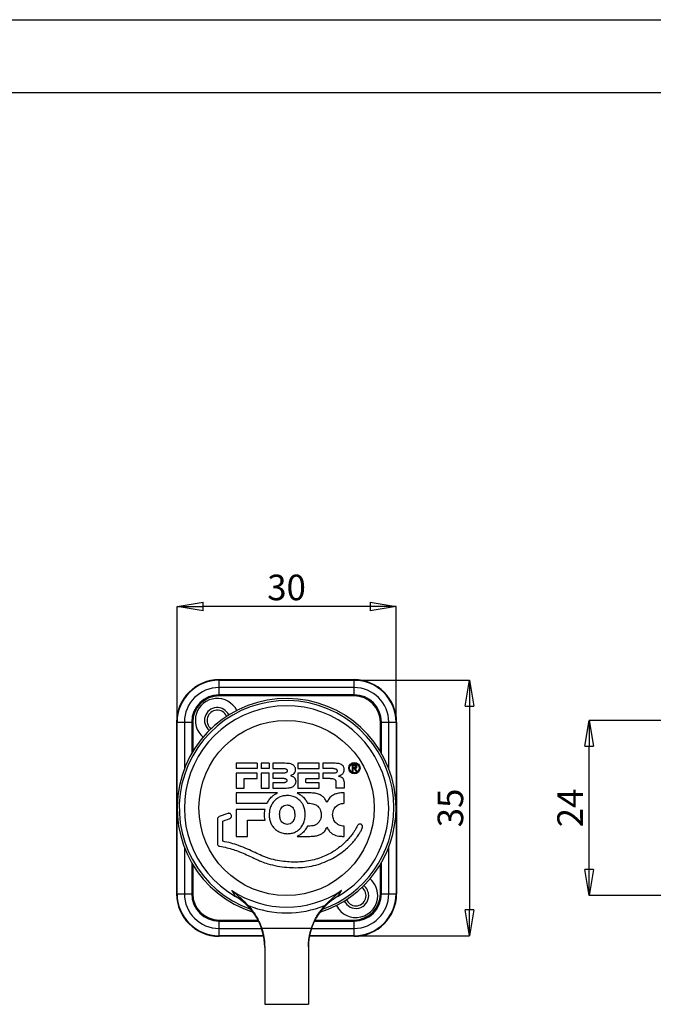
# Model space of a CAD drawing. Units: millimetres. Extents: x 0 to 420, y 0 to 297.
# Drawn here: x 191 to 278, y 162 to 297 of the extents above; entities that cross this region are included whole.
import ezdxf

# ---------------------------------------------------------------- set-up
doc = ezdxf.new("R2010")
doc.units = ezdxf.units.MM
doc.header["$PDSIZE"] = -1
doc.linetypes.add('SLD-Durchgehend', pattern=[0])
doc.layers.add('BEMASS', color=5, linetype='SLD-Durchgehend', lineweight=25)
doc.layers.add('SLD-0', color=7, linetype='Continuous')
doc.layers.add('SLD-0_0', color=7, linetype='Continuous')
doc.styles.add('SLDTEXTSTYLE0', font='TXT', dxfattribs={"width": 0.75})
doc.dimstyles.new('SLDDIMSTYLE3', dxfattribs={"dimtxt": 3.5, "dimasz": 3.556, "dimexe": 0, "dimexo": 0.0625, "dimgap": 0.875, "dimtad": 1, "dimrnd": 1e-09, "dimzin": 12, "dimdsep": 46, "dimtxsty": 'SLDTEXTSTYLE0', "dimblk1": 'CLOSED', "dimblk2": 'CLOSED', "dimsah": 1, "dimcen": 0.09, "dimadec": 0, "dimazin": 3, "dimtfac": 1, "dimtofl": 0, "dimtmove": 0, "dimatfit": 3, "dimldrblk": 'CLOSED', "dimfxl": 0, "dimfrac": 2, "dimtolj": 1, "dimtzin": 12, "dimarcsym": 0})

# ---------------------------------------------------------------- blocks, each defined once
blk = doc.blocks.new('_Closed')
at = {"color": 0, "linetype": 'ByBlock', "lineweight": -2}
for p, q in [((-1, 0.166667), (0, 0)), ((-1, 0.166667), (-1, -0.166667)), ((0, 0), (-1, -0.166667)), ((0, 0), (-1, 0))]:
    blk.add_line(p, q, dxfattribs=at)
blk = doc.blocks.new('_D_12')
at = {"layer": 'BEMASS', "color": 0, "lineweight": -2}
for p, q in [((212.27, 200.85), (212.27, 216.61)), ((238.72, 216.61), (215.83, 216.61)), ((242.27, 200.85), (242.27, 216.61))]:
    blk.add_line(p, q, dxfattribs=at)
at = {"layer": 'Defpoints', "color": 0}
for p in [(212.27, 216.61), (212.27, 200.79), (242.27, 200.79)]:
    blk.add_point(p, dxfattribs=at)
at = {"layer": 'BEMASS', "color": 0, "lineweight": -2, "xscale": 3.556, "yscale": 3.556, "zscale": 3.556, "rotation": 180}
blk.add_blockref('_Closed', (212.27, 216.61), dxfattribs=at)
at = {"layer": 'BEMASS', "color": 0, "lineweight": -2, "xscale": 3.556, "yscale": 3.556, "zscale": 3.556}
blk.add_blockref('_Closed', (242.27, 216.61), dxfattribs=at)
at = {"layer": 'BEMASS', "color": 0, "insert": (227.27, 220.99), "char_height": 3.5, "attachment_point": 2, "style": 'SLDTEXTSTYLE0'}
blk.add_mtext('\\A1;30', dxfattribs=at)
blk = doc.blocks.new('_D_13')
at = {"layer": 'BEMASS', "color": 0, "lineweight": -2}
for p, q in [((236.58, 206.54), (252.34, 206.54)), ((252.34, 202.98), (252.34, 175.09)), ((236.58, 171.54), (252.34, 171.54))]:
    blk.add_line(p, q, dxfattribs=at)
at = {"layer": 'Defpoints', "color": 0}
for p in [(236.52, 206.54), (236.52, 171.54), (252.34, 171.54)]:
    blk.add_point(p, dxfattribs=at)
at = {"layer": 'BEMASS', "color": 0, "lineweight": -2, "xscale": 3.556, "yscale": 3.556, "zscale": 3.556}
for p, rotation in [((252.34, 206.54), 90.00000000000018), ((252.34, 171.54), 270.0000000000002)]:
    blk.add_blockref('_Closed', p, dxfattribs=dict(at, rotation=rotation))
at = {"layer": 'BEMASS', "color": 0, "insert": (247.97, 189.04), "char_height": 3.5, "attachment_point": 2, "rotation": 90, "style": 'SLDTEXTSTYLE0'}
blk.add_mtext('\\A1;35', dxfattribs=at)
blk = doc.blocks.new('_D_17')
at = {"layer": 'BEMASS', "color": 0, "lineweight": -2}
for p, q in [((284.25, 201.04), (268.74, 201.04)), ((268.74, 180.59), (268.74, 197.48)), ((303.25, 177.04), (268.74, 177.04))]:
    blk.add_line(p, q, dxfattribs=at)
at = {"layer": 'Defpoints', "color": 0}
for p in [(268.74, 201.04), (284.32, 201.04), (303.32, 177.04)]:
    blk.add_point(p, dxfattribs=at)
at = {"layer": 'BEMASS', "color": 0, "lineweight": -2, "xscale": 3.556, "yscale": 3.556, "zscale": 3.556}
for p, rotation in [((268.74, 201.04), 90.00000000000014), ((268.74, 177.04), 270.0000000000001)]:
    blk.add_blockref('_Closed', p, dxfattribs=dict(at, rotation=rotation))
at = {"layer": 'BEMASS', "color": 0, "insert": (264.37, 189.04), "char_height": 3.5, "attachment_point": 2, "rotation": 90, "style": 'SLDTEXTSTYLE0'}
blk.add_mtext('\\A1;24', dxfattribs=at)

msp = doc.modelspace()

# ---------------------------------------------------------------- linework, layer by layer
at = {"layer": 'SLD-0'}
for p, q in [((218.021, 206.538), (218.021, 206.611)), ((218.021, 206.611), (236.521, 206.611)), ((218.021, 205.538), (218.021, 206.538)), ((218.021, 206.538), (236.521, 206.538)), ((236.521, 206.538), (236.521, 206.611)), ((236.521, 205.538), (236.521, 206.538)), ((236.521, 205.538), (218.021, 205.538)), ((218.021, 204.538), (218.021, 205.538)), ((236.521, 204.538), (236.521, 205.538)), ((218.021, 204.388), (218.021, 204.538)), ((236.521, 204.538), (218.021, 204.538)), ((236.521, 204.388), (218.021, 204.388)), ((236.521, 204.538), (236.521, 204.388)), ((212.271, 200.788), (212.199, 200.788)), ((212.199, 200.788), (212.199, 177.288)), ((212.271, 200.788), (213.271, 200.788)), ((212.271, 177.288), (212.271, 200.788)), ((213.271, 200.788), (214.271, 200.788)), ((213.271, 200.788), (213.271, 194.423)), ((214.421, 200.788), (214.271, 200.788)), ((214.271, 200.788), (214.271, 196.522)), ((214.421, 200.788), (214.421, 196.776)), ((240.121, 196.776), (240.121, 200.788)), ((240.271, 200.788), (240.121, 200.788)), ((240.271, 196.522), (240.271, 200.788)), ((240.271, 200.788), (241.271, 200.788)), ((241.271, 200.788), (242.271, 200.788)), ((241.271, 194.423), (241.271, 200.788)), ((242.271, 200.788), (242.271, 177.288)), ((242.271, 200.788), (242.344, 200.788)), ((242.344, 200.788), (242.344, 177.288)), ((220.347, 195.154), (220.347, 194.436)), ((223.264, 195.154), (220.347, 195.154)), ((223.264, 194.436), (220.347, 194.436)), ((223.264, 195.154), (223.264, 194.436)), ((223.795, 195.154), (223.795, 194.436)), ((224.907, 195.154), (223.795, 195.154)), ((224.907, 194.436), (223.795, 194.436)), ((224.907, 195.154), (224.907, 194.436)), ((225.406, 195.154), (225.406, 194.436)), ((226.83, 195.154), (225.406, 195.154)), ((225.406, 194.436), (226.884, 194.436)), ((231.729, 195.154), (228.819, 195.154)), ((228.819, 195.154), (228.819, 194.436)), ((228.819, 194.436), (231.729, 194.436)), ((231.729, 194.436), (231.729, 195.154)), ((232.256, 195.154), (232.256, 194.436)), ((233.742, 195.154), (232.256, 195.154)), ((233.702, 194.436), (232.256, 194.436)), ((236.265, 194.948), (236.265, 194.054)), ((236.603, 194.948), (236.265, 194.948)), ((236.4, 194.833), (236.583, 194.833)), ((236.4, 194.556), (236.4, 194.833)), ((236.56, 194.556), (236.4, 194.556)), ((236.554, 194.441), (236.4, 194.441)), ((236.4, 194.054), (236.4, 194.441)), ((236.554, 194.441), (236.788, 194.054)), ((236.939, 194.054), (236.687, 194.447)), ((223.264, 193.8), (220.347, 193.8)), ((220.347, 193.8), (220.347, 191.766)), ((221.458, 191.766), (221.458, 193.02)), ((221.521, 193.083), (223.264, 193.083)), ((223.264, 193.083), (223.264, 193.8)), ((224.907, 193.8), (223.795, 193.8)), ((223.795, 193.8), (223.795, 191.766)), ((224.907, 191.766), (224.907, 193.8)), ((225.406, 193.816), (225.406, 193.099)), ((226.81, 193.816), (225.406, 193.816)), ((225.406, 193.099), (226.81, 193.099)), ((228.819, 193.8), (228.819, 191.766)), ((231.729, 193.8), (228.819, 193.8)), ((229.93, 192.546), (229.93, 193.02)), ((229.993, 193.083), (231.729, 193.083)), ((231.729, 193.083), (231.729, 193.8)), ((232.256, 193.8), (232.256, 193.083)), ((233.654, 193.8), (232.256, 193.8)), ((233.241, 193.083), (232.256, 193.083)), ((234.41, 193.399), (234.41, 193.4)), ((236.265, 194.054), (236.4, 194.054)), ((236.788, 194.054), (236.939, 194.054)), ((220.347, 191.766), (221.458, 191.766)), ((223.795, 191.766), (224.907, 191.766)), ((225.406, 192.484), (225.406, 191.766)), ((226.81, 192.484), (225.406, 192.484)), ((225.406, 191.766), (226.992, 191.766)), ((228.819, 191.766), (231.729, 191.766)), ((231.729, 192.484), (229.993, 192.484)), ((231.729, 191.766), (231.729, 192.484)), ((234.042, 192.53), (234.042, 191.766)), ((235.153, 191.766), (234.042, 191.766)), ((235.153, 192.631), (235.153, 191.766)), ((220.35, 191.102), (220.35, 189.675)), ((226.02, 191.1), (220.35, 191.102)), ((230.463, 191.099), (228.711, 191.099)), ((230.463, 191.102), (230.463, 191.099)), ((235.165, 189.675), (235.165, 191.102)), ((220.35, 189.675), (224.596, 189.675)), ((220.35, 188.81), (220.35, 185.152)), ((224.316, 188.81), (220.35, 188.81)), ((230.139, 189.675), (230.463, 189.675)), ((217.789, 187.498), (217.789, 184.162)), ((219.223, 188.286), (218.034, 187.851)), ((218.541, 184.476), (218.541, 187.235)), ((221.911, 185.152), (221.911, 187.382)), ((221.911, 187.382), (224.318, 187.382)), ((230.125, 186.558), (230.125, 186.557)), ((230.474, 186.558), (230.125, 186.558)), ((235.165, 185.152), (235.165, 186.553)), ((236.982, 186.62), (236.891, 186.438)), ((220.35, 185.152), (221.911, 185.152)), ((228.75, 185.16), (228.735, 185.145)), ((228.735, 185.145), (230.474, 185.152)), ((213.271, 183.653), (213.271, 177.288)), ((241.271, 177.288), (241.271, 183.653)), ((214.271, 181.555), (214.271, 177.288)), ((214.421, 181.3), (214.421, 177.288)), ((240.121, 177.288), (240.121, 181.3)), ((240.271, 177.288), (240.271, 181.555)), ((212.271, 177.288), (212.199, 177.288)), ((212.271, 177.288), (213.271, 177.288)), ((213.271, 177.288), (214.271, 177.288)), ((214.421, 177.288), (214.271, 177.288)), ((240.271, 177.288), (240.121, 177.288)), ((240.271, 177.288), (241.271, 177.288)), ((241.271, 177.288), (242.271, 177.288)), ((242.271, 177.288), (242.344, 177.288)), ((218.021, 173.688), (223.363, 173.688)), ((218.021, 173.688), (218.021, 173.538)), ((218.021, 172.538), (218.021, 173.538)), ((218.021, 173.538), (223.439, 173.538)), ((231.104, 173.538), (236.521, 173.538)), ((231.18, 173.688), (236.521, 173.688)), ((236.521, 173.538), (236.521, 173.688)), ((236.521, 172.538), (236.521, 173.538)), ((218.021, 171.538), (218.021, 172.538)), ((218.021, 172.538), (223.853, 172.538)), ((224.119, 171.538), (218.021, 171.538)), ((218.021, 171.538), (218.021, 171.466)), ((224.133, 171.466), (218.021, 171.466)), ((223.853, 172.598), (230.69, 172.598)), ((236.521, 171.466), (230.41, 171.466)), ((236.521, 171.538), (230.424, 171.538)), ((230.69, 172.538), (236.521, 172.538)), ((236.521, 171.538), (236.521, 172.538)), ((236.521, 171.538), (236.521, 171.466)), ((224.271, 170.001), (224.271, 162.148)), ((230.271, 170.001), (230.271, 162.148)), ((224.271, 162.148), (230.271, 162.148))]:
    msp.add_line(p, q, dxfattribs=at)
at = {"layer": 'SLD-0', "flags": 128}
msp.add_lwpolyline([(218.541, 187.235), (218.849, 187.348), (219.184, 187.471), (219.388, 187.545), (219.478, 187.578)], dxfattribs=at)
at = {"layer": 'SLD-0'}
for centre, radius in [((227.271, 189.038), 12), ((236.56, 194.497), 0.779), ((236.56, 194.497), 0.65)]:
    msp.add_circle(centre, radius, dxfattribs=at)
for centre, radius, start, end in [((218.021, 200.788), 5.823, 90, 180), ((218.021, 200.788), 5.75, 90, 180), ((236.521, 200.788), 5.823, 0, 90), ((236.521, 200.788), 5.75, 0, 90), ((218.021, 200.788), 4.75, 90, 180), ((236.521, 200.788), 4.75, 0, 90), ((227.271, 189.038), 15, 0, 252.23877), ((227.271, 189.038), 14.707, 0, 250.4892), ((218.021, 200.788), 3.75, 90, 180), ((218.021, 200.788), 3.6, 90, 180), ((217.771, 201.038), 3, 26.90456, 229.83041), ((236.521, 200.788), 3.75, 360, 90), ((236.521, 200.788), 3.6, 0, 90), ((227.271, 189.038), 14, 0, 239.9828), ((217.771, 201.038), 1.75, 25.07943, 231.65554), ((217.771, 201.038), 1.4, 23.20353, 233.53144), ((227.271, 189.038), 15, 287.76121, 0), ((227.271, 189.038), 14.707, 289.51078, 0), ((227.271, 189.038), 14, 300.00135, 0), ((236.771, 177.038), 1.4, 270, 53.53144), ((236.771, 177.038), 1.75, 0, 51.65554), ((236.771, 177.038), 3, 0, 49.83041), ((218.021, 177.288), 5.823, 180, 270), ((218.021, 177.288), 5.75, 180, 270), ((218.021, 177.288), 4.75, 180, 270), ((218.021, 177.288), 3.75, 180, 270), ((218.021, 177.288), 3.6, 180, 270), ((227.271, 189.038), 13.574, 236.39007, 303.60993), ((216.271, 169.986), 8, 0.00157, 60.03124), ((238.271, 169.986), 8, 119.99775, 179.84844), ((236.771, 177.038), 3, 206.90456, 0), ((236.771, 177.038), 1.75, 205.07943, 0), ((236.521, 177.288), 3.6, 270, 0), ((236.521, 177.288), 4.75, 270, 0), ((236.521, 177.288), 5.75, 270, 0), ((236.521, 177.288), 3.75, 270, 0), ((236.521, 177.288), 5.823, 270, 0), ((227.271, 189.038), 14.362, 248.52835, 291.47165), ((236.771, 177.038), 1.4, 203.20353, 270)]:
    msp.add_arc(centre, radius, start, end, dxfattribs=at)
for points, knots in [([(228.059, 194.987), (227.985, 195.02), (227.824, 195.094), (227.546, 195.135), (227.21, 195.153), (226.969, 195.153), (226.83, 195.154)], [0, 0, 0, 0, 0.1943697, 0.4222053, 0.6664927, 1, 1, 1, 1]), ([(226.884, 194.436), (226.937, 194.435), (227.033, 194.432), (227.163, 194.401), (227.268, 194.346), (227.343, 194.252), (227.35, 194.172), (227.353, 194.131)], [0, 0, 0, 0, 0.2516547, 0.4579035, 0.62869, 0.8078218, 1, 1, 1, 1]), ([(227.921, 193.525), (228.023, 193.574), (228.207, 193.661), (228.405, 193.854), (228.5, 194.067), (228.508, 194.206), (228.512, 194.279)], [0, 0, 0, 0, 0.3298328, 0.5941068, 0.788383, 1, 1, 1, 1]), ([(228.512, 194.279), (228.504, 194.362), (228.489, 194.526), (228.378, 194.731), (228.232, 194.888), (228.117, 194.954), (228.059, 194.987)], [0, 0, 0, 0, 0.2794164, 0.5542971, 0.773516, 1, 1, 1, 1]), ([(233.702, 194.436), (233.745, 194.436), (233.844, 194.435), (233.971, 194.411), (234.075, 194.363), (234.142, 194.306), (234.19, 194.222), (234.195, 194.157), (234.197, 194.121)], [0, 0, 0, 0, 0.1947663, 0.4481909, 0.5777358, 0.7062188, 0.8413405, 1, 1, 1, 1]), ([(234.905, 194.922), (234.833, 194.969), (234.685, 195.068), (234.416, 195.13), (234.1, 195.152), (233.873, 195.153), (233.742, 195.154)], [0, 0, 0, 0, 0.212893, 0.4379969, 0.674283, 1, 1, 1, 1]), ([(235.159, 194.288), (235.157, 194.356), (235.152, 194.489), (235.104, 194.668), (235.023, 194.819), (234.944, 194.887), (234.905, 194.922)], [0, 0, 0, 0, 0.2853507, 0.5638523, 0.7788312, 1, 1, 1, 1]), ([(234.91, 193.671), (234.954, 193.713), (235.045, 193.802), (235.133, 194.019), (235.149, 194.187), (235.159, 194.288)], [0, 0, 0, 0, 0.2633979, 0.552778, 1, 1, 1, 1]), ([(236.776, 194.702), (236.775, 194.686), (236.774, 194.658), (236.761, 194.621), (236.739, 194.594), (236.7, 194.569), (236.639, 194.557), (236.588, 194.556), (236.56, 194.556)], [0, 0, 0, 0, 0.1525436, 0.2765311, 0.385533, 0.492409, 0.7278119, 1, 1, 1, 1]), ([(236.583, 194.833), (236.606, 194.832), (236.651, 194.831), (236.705, 194.816), (236.74, 194.793), (236.761, 194.769), (236.774, 194.738), (236.775, 194.714), (236.776, 194.702)], [0, 0, 0, 0, 0.2640519, 0.5086344, 0.6225096, 0.7358134, 0.8577379, 1, 1, 1, 1]), ([(236.916, 194.694), (236.915, 194.723), (236.912, 194.779), (236.878, 194.854), (236.814, 194.91), (236.719, 194.943), (236.644, 194.946), (236.603, 194.948)], [0, 0, 0, 0, 0.19316964, 0.35789463, 0.51759729, 0.73191658, 1, 1, 1, 1]), ([(236.687, 194.447), (236.721, 194.454), (236.787, 194.466), (236.866, 194.523), (236.91, 194.604), (236.914, 194.662), (236.916, 194.694)], [0, 0, 0, 0, 0.2792032, 0.5365606, 0.7482551, 1, 1, 1, 1]), ([(221.458, 193.02), (221.459, 193.03), (221.462, 193.048), (221.479, 193.068), (221.499, 193.081), (221.514, 193.082), (221.521, 193.083)], [0, 0, 0, 0, 0.2825957, 0.5565293, 0.7740843, 1, 1, 1, 1]), ([(227.353, 194.131), (227.351, 194.099), (227.347, 194.039), (227.305, 193.961), (227.244, 193.904), (227.141, 193.851), (226.993, 193.82), (226.871, 193.817), (226.81, 193.816)], [0, 0, 0, 0, 0.13526738, 0.25282199, 0.36658924, 0.48500473, 0.74057925, 1, 1, 1, 1]), ([(226.81, 193.099), (226.853, 193.098), (226.952, 193.097), (227.079, 193.075), (227.183, 193.029), (227.25, 192.975), (227.298, 192.896), (227.303, 192.833), (227.306, 192.799)], [0, 0, 0, 0, 0.19809, 0.4553787, 0.5859615, 0.7139455, 0.8463162, 1, 1, 1, 1]), ([(227.883, 193.468), (227.884, 193.475), (227.885, 193.488), (227.894, 193.505), (227.907, 193.518), (227.916, 193.523), (227.921, 193.525)], [0, 0, 0, 0, 0.2807367, 0.5570378, 0.7758584, 1, 1, 1, 1]), ([(227.883, 193.464), (227.883, 193.465), (227.883, 193.466), (227.883, 193.467), (227.883, 193.468)], [0, 0, 0, 0, 0.5655552, 1, 1, 1, 1]), ([(227.928, 193.408), (227.921, 193.411), (227.908, 193.416), (227.894, 193.431), (227.885, 193.448), (227.884, 193.459), (227.883, 193.464)], [0, 0, 0, 0, 0.2830232, 0.5594819, 0.7774294, 1, 1, 1, 1]), ([(228.566, 192.678), (228.557, 192.772), (228.54, 192.955), (228.382, 193.174), (228.171, 193.323), (228.013, 193.378), (227.928, 193.408)], [0, 0, 0, 0, 0.2657618, 0.5209711, 0.7426275, 1, 1, 1, 1]), ([(229.93, 193.02), (229.931, 193.03), (229.934, 193.048), (229.951, 193.068), (229.971, 193.081), (229.986, 193.082), (229.993, 193.083)], [0, 0, 0, 0, 0.2824856, 0.5564693, 0.774105, 1, 1, 1, 1]), ([(233.241, 193.083), (233.354, 193.081), (233.555, 193.078), (233.794, 193.015), (233.927, 192.912), (233.996, 192.81), (234.036, 192.679), (234.04, 192.583), (234.042, 192.53)], [0, 0, 0, 0, 0.3020368, 0.5370982, 0.6397671, 0.7437266, 0.8603753, 1, 1, 1, 1]), ([(234.197, 194.121), (234.195, 194.089), (234.191, 194.029), (234.152, 193.949), (234.094, 193.891), (233.992, 193.836), (233.842, 193.804), (233.718, 193.801), (233.654, 193.8)], [0, 0, 0, 0, 0.1350403, 0.2514892, 0.3628173, 0.4782121, 0.7309949, 1, 1, 1, 1]), ([(234.41, 193.4), (234.411, 193.408), (234.413, 193.424), (234.426, 193.442), (234.443, 193.455), (234.455, 193.459), (234.462, 193.461)], [0, 0, 0, 0, 0.2797728, 0.5522344, 0.771881, 1, 1, 1, 1]), ([(234.462, 193.338), (234.454, 193.34), (234.438, 193.345), (234.422, 193.361), (234.412, 193.38), (234.41, 193.393), (234.41, 193.399)], [0, 0, 0, 0, 0.2837063, 0.5592219, 0.7766319, 1, 1, 1, 1]), ([(234.462, 193.461), (234.519, 193.476), (234.616, 193.502), (234.77, 193.568), (234.857, 193.632), (234.91, 193.671)], [0, 0, 0, 0, 0.3542159, 0.6050691, 1, 1, 1, 1]), ([(234.956, 193.144), (234.887, 193.192), (234.739, 193.297), (234.559, 193.324), (234.462, 193.338)], [0, 0, 0, 0, 0.4633732, 1, 1, 1, 1]), ([(234.958, 193.142), (234.957, 193.142), (234.957, 193.143), (234.956, 193.143), (234.956, 193.144)], [0, 0, 0, 0, 0.5622552, 1, 1, 1, 1]), ([(235.153, 192.631), (235.151, 192.69), (235.146, 192.801), (235.094, 192.986), (235.009, 193.084), (234.958, 193.142)], [0, 0, 0, 0, 0.316364, 0.5951419, 1, 1, 1, 1]), ([(227.306, 192.799), (227.304, 192.771), (227.3, 192.714), (227.26, 192.629), (227.187, 192.562), (227.086, 192.516), (226.959, 192.488), (226.863, 192.485), (226.81, 192.484)], [0, 0, 0, 0, 0.1253771, 0.2595396, 0.4145346, 0.5659248, 0.7569986, 1, 1, 1, 1]), ([(226.992, 191.766), (227.146, 191.768), (227.411, 191.77), (227.747, 191.808), (227.989, 191.88), (228.109, 191.949), (228.168, 191.982)], [0, 0, 0, 0, 0.3801713, 0.6565756, 0.8325889, 1, 1, 1, 1]), ([(228.168, 191.982), (228.232, 192.032), (228.358, 192.13), (228.519, 192.363), (228.548, 192.56), (228.566, 192.678)], [0, 0, 0, 0, 0.2914778, 0.5737244, 1, 1, 1, 1]), ([(229.993, 192.484), (229.984, 192.485), (229.965, 192.487), (229.945, 192.504), (229.932, 192.524), (229.931, 192.539), (229.93, 192.546)], [0, 0, 0, 0, 0.2847604, 0.5592986, 0.7759702, 1, 1, 1, 1]), ([(224.596, 189.675), (224.689, 189.846), (224.874, 190.185), (225.238, 190.582), (225.622, 190.891), (225.887, 191.03), (226.02, 191.1)], [0, 0, 0, 0, 0.2842904, 0.5627417, 0.7805723, 1, 1, 1, 1]), ([(227.38, 190.742), (227.184, 190.73), (226.803, 190.707), (226.269, 190.516), (225.805, 190.222), (225.416, 189.821), (225.12, 189.322), (224.924, 188.735), (224.901, 188.316), (224.889, 188.099)], [0, 0, 0, 0, 0.1441439, 0.2809516, 0.4142679, 0.5475563, 0.6905361, 0.8402588, 1, 1, 1, 1]), ([(229.069, 190.082), (228.939, 190.19), (228.674, 190.409), (228.228, 190.603), (227.792, 190.721), (227.517, 190.735), (227.38, 190.742)], [0, 0, 0, 0, 0.27256885, 0.55468659, 0.77845259, 1, 1, 1, 1]), ([(228.711, 191.099), (228.874, 191.016), (229.162, 190.869), (229.406, 190.656), (229.512, 190.563)], [0, 0, 0, 0, 0.5643762, 1, 1, 1, 1]), ([(229.512, 190.563), (229.65, 190.414), (229.9, 190.146), (230.065, 189.82), (230.139, 189.675)], [0, 0, 0, 0, 0.5561402, 1, 1, 1, 1]), ([(232.801, 189.809), (232.715, 189.97), (232.553, 190.275), (232.203, 190.646), (231.747, 190.921), (231.154, 191.082), (230.706, 191.095), (230.463, 191.102)], [0, 0, 0, 0, 0.191113, 0.3623327, 0.5297413, 0.7447622, 1, 1, 1, 1]), ([(235.165, 191.102), (234.955, 191.101), (234.561, 191.1), (234.008, 190.98), (233.515, 190.744), (233.085, 190.353), (232.898, 189.995), (232.801, 189.809)], [0, 0, 0, 0, 0.21855001, 0.40916886, 0.5824684, 0.78261499, 1, 1, 1, 1]), ([(224.266, 188.457), (224.273, 188.524), (224.286, 188.642), (224.306, 188.759), (224.316, 188.81)], [0, 0, 0, 0, 0.5635355, 1, 1, 1, 1]), ([(226.32, 188.137), (226.326, 188.279), (226.339, 188.544), (226.455, 188.905), (226.652, 189.203), (226.957, 189.421), (227.209, 189.445), (227.339, 189.458)], [0, 0, 0, 0, 0.2269825, 0.424264, 0.5995522, 0.7939395, 1, 1, 1, 1]), ([(227.339, 189.458), (227.453, 189.448), (227.675, 189.431), (227.97, 189.267), (228.208, 188.995), (228.367, 188.6), (228.384, 188.291), (228.394, 188.124)], [0, 0, 0, 0, 0.17895638, 0.34562497, 0.51577155, 0.73862945, 1, 1, 1, 1]), ([(229.824, 188.147), (229.813, 188.36), (229.792, 188.772), (229.615, 189.312), (229.375, 189.754), (229.171, 189.973), (229.069, 190.082)], [0, 0, 0, 0, 0.2982597, 0.5792382, 0.7915319, 1, 1, 1, 1]), ([(230.463, 189.675), (230.596, 189.659), (230.835, 189.631), (231.219, 189.521), (231.425, 189.36), (231.546, 189.265)], [0, 0, 0, 0, 0.3416987, 0.612534, 1, 1, 1, 1]), ([(231.546, 189.265), (231.627, 189.178), (231.79, 189.001), (231.934, 188.693), (232.018, 188.388), (232.028, 188.194), (232.033, 188.096)], [0, 0, 0, 0, 0.2729762, 0.551803, 0.7747238, 1, 1, 1, 1]), ([(233.586, 188.105), (233.597, 188.247), (233.619, 188.529), (233.775, 188.893), (233.977, 189.19), (234.143, 189.33), (234.226, 189.399)], [0, 0, 0, 0, 0.2842697, 0.566036, 0.7846103, 1, 1, 1, 1]), ([(234.226, 189.399), (234.297, 189.445), (234.438, 189.537), (234.669, 189.615), (234.912, 189.657), (235.076, 189.669), (235.165, 189.675)], [0, 0, 0, 0, 0.2557922, 0.5057284, 0.7292258, 1, 1, 1, 1]), ([(218.034, 187.851), (217.995, 187.832), (217.918, 187.795), (217.842, 187.701), (217.797, 187.6), (217.792, 187.532), (217.789, 187.498)], [0, 0, 0, 0, 0.2824663, 0.5583817, 0.7765217, 1, 1, 1, 1]), ([(219.35, 188.309), (219.324, 188.307), (219.278, 188.305), (219.235, 188.29), (219.216, 188.283)], [0, 0, 0, 0, 0.5664909, 1, 1, 1, 1]), ([(219.216, 188.283), (219.217, 188.284), (219.219, 188.285), (219.222, 188.286), (219.223, 188.286)], [0, 0, 0, 0, 0.5592323, 1, 1, 1, 1]), ([(219.727, 187.932), (219.72, 187.988), (219.706, 188.098), (219.605, 188.221), (219.482, 188.295), (219.395, 188.304), (219.35, 188.309)], [0, 0, 0, 0, 0.2837262, 0.5579496, 0.7750522, 1, 1, 1, 1]), ([(219.478, 187.578), (219.516, 187.597), (219.594, 187.633), (219.672, 187.726), (219.719, 187.828), (219.724, 187.897), (219.727, 187.932)], [0, 0, 0, 0, 0.2776836, 0.553079, 0.7725683, 1, 1, 1, 1]), ([(224.249, 188.096), (224.251, 188.164), (224.252, 188.285), (224.262, 188.405), (224.266, 188.457)], [0, 0, 0, 0, 0.56383725, 1, 1, 1, 1]), ([(224.318, 187.382), (224.296, 187.513), (224.257, 187.749), (224.252, 187.989), (224.249, 188.096)], [0, 0, 0, 0, 0.5519356, 1, 1, 1, 1]), ([(224.889, 188.099), (224.9, 187.897), (224.921, 187.503), (225.101, 186.95), (225.379, 186.469), (225.758, 186.064), (226.231, 185.754), (226.79, 185.549), (227.19, 185.525), (227.395, 185.512)], [0, 0, 0, 0, 0.1507597, 0.2927009, 0.4288966, 0.562374, 0.7026468, 0.8471471, 1, 1, 1, 1]), ([(227.363, 186.797), (227.249, 186.806), (227.03, 186.824), (226.737, 186.989), (226.503, 187.263), (226.346, 187.659), (226.329, 187.969), (226.32, 188.137)], [0, 0, 0, 0, 0.1773642, 0.3430881, 0.5131715, 0.7369781, 1, 1, 1, 1]), ([(228.394, 188.124), (228.387, 187.982), (228.374, 187.715), (228.257, 187.352), (228.057, 187.053), (227.749, 186.834), (227.494, 186.81), (227.363, 186.797)], [0, 0, 0, 0, 0.2263619, 0.4232249, 0.5984047, 0.7931501, 1, 1, 1, 1]), ([(227.395, 185.512), (227.588, 185.524), (227.963, 185.546), (228.487, 185.733), (228.941, 186.024), (229.319, 186.422), (229.605, 186.92), (229.791, 187.508), (229.813, 187.929), (229.824, 188.147)], [0, 0, 0, 0, 0.1438286, 0.2794472, 0.4112257, 0.5432972, 0.6860435, 0.8371163, 1, 1, 1, 1]), ([(232.033, 188.096), (232.027, 187.988), (232.014, 187.775), (231.904, 187.408), (231.746, 187.187), (231.649, 187.053)], [0, 0, 0, 0, 0.2858433, 0.5650817, 1, 1, 1, 1]), ([(234.09, 186.937), (234.007, 187.024), (233.84, 187.201), (233.691, 187.511), (233.602, 187.815), (233.592, 188.009), (233.586, 188.105)], [0, 0, 0, 0, 0.2756867, 0.5563877, 0.7785915, 1, 1, 1, 1]), ([(230.125, 186.557), (230.036, 186.388), (229.859, 186.054), (229.509, 185.663), (229.138, 185.363), (228.88, 185.228), (228.75, 185.16)], [0, 0, 0, 0, 0.2867717, 0.5637499, 0.7801505, 1, 1, 1, 1]), ([(231.245, 186.714), (231.198, 186.694), (231.088, 186.647), (230.828, 186.594), (230.617, 186.572), (230.474, 186.558)], [0, 0, 0, 0, 0.1938739, 0.4532234, 1, 1, 1, 1]), ([(230.474, 185.152), (230.684, 185.155), (231.078, 185.16), (231.627, 185.277), (232.114, 185.502), (232.534, 185.873), (232.71, 186.217), (232.801, 186.395)], [0, 0, 0, 0, 0.2237213, 0.4178208, 0.5920632, 0.7893544, 1, 1, 1, 1]), ([(231.649, 187.053), (231.58, 186.976), (231.461, 186.843), (231.309, 186.752), (231.245, 186.714)], [0, 0, 0, 0, 0.5820008, 1, 1, 1, 1]), ([(232.801, 186.395), (232.892, 186.234), (233.064, 185.932), (233.419, 185.565), (233.813, 185.334), (234.233, 185.208), (234.679, 185.149), (234.996, 185.151), (235.165, 185.152)], [0, 0, 0, 0, 0.1933906, 0.3641696, 0.5293397, 0.667682, 0.8224137, 1, 1, 1, 1]), ([(235.165, 186.553), (235.036, 186.56), (234.803, 186.571), (234.501, 186.65), (234.27, 186.776), (234.152, 186.882), (234.09, 186.937)], [0, 0, 0, 0, 0.3313708, 0.5960182, 0.7901375, 1, 1, 1, 1]), ([(236.891, 186.438), (236.847, 186.348), (236.743, 186.137), (236.534, 185.798), (236.255, 185.397), (235.89, 184.942), (235.435, 184.451), (234.884, 183.935), (234.464, 183.616), (234.245, 183.45)], [0, 0, 0, 0, 0.0747294, 0.1743401, 0.2964092, 0.4387684, 0.6076553, 0.7951096, 1, 1, 1, 1]), ([(237.677, 186.473), (237.675, 186.513), (237.671, 186.593), (237.611, 186.699), (237.524, 186.779), (237.417, 186.832), (237.297, 186.85), (237.175, 186.824), (237.058, 186.747), (237.009, 186.665), (236.982, 186.62)], [0, 0, 0, 0, 0.1203477, 0.2374849, 0.3553132, 0.4737644, 0.5922502, 0.7130829, 0.8443241, 1, 1, 1, 1]), ([(237.305, 185.635), (237.381, 185.764), (237.498, 185.965), (237.591, 186.178), (237.624, 186.253)], [0, 0, 0, 0, 0.645327, 1, 1, 1, 1]), ([(237.624, 186.253), (237.639, 186.292), (237.667, 186.363), (237.674, 186.439), (237.677, 186.473)], [0, 0, 0, 0, 0.54656688, 1, 1, 1, 1]), ([(233.303, 182), (233.631, 182.178), (234.258, 182.52), (235.083, 183.12), (235.771, 183.719), (236.295, 184.261), (236.681, 184.72), (236.953, 185.084), (237.156, 185.382), (237.261, 185.56), (237.305, 185.635)], [0, 0, 0, 0, 0.2046241, 0.3906814, 0.5576113, 0.7039133, 0.8029277, 0.8863902, 0.9526806, 1, 1, 1, 1]), ([(217.789, 184.162), (217.795, 184.111), (217.807, 184.011), (217.89, 183.895), (217.994, 183.818), (218.072, 183.799), (218.111, 183.79)], [0, 0, 0, 0, 0.2831041, 0.5582269, 0.7758293, 1, 1, 1, 1]), ([(218.111, 183.79), (218.436, 183.733), (219.072, 183.622), (219.981, 183.358), (220.878, 183.034), (221.761, 182.655), (222.358, 182.374), (222.649, 182.237)], [0, 0, 0, 0, 0.2057328, 0.4015955, 0.5890147, 0.7999103, 1, 1, 1, 1]), ([(222.969, 182.918), (222.615, 183.084), (221.869, 183.434), (220.77, 183.88), (219.649, 184.248), (218.917, 184.399), (218.541, 184.476)], [0, 0, 0, 0, 0.2495009, 0.5243366, 0.7557056, 1, 1, 1, 1]), ([(234.245, 183.45), (234.03, 183.303), (233.581, 182.996), (232.831, 182.592), (231.983, 182.226), (231.033, 181.926), (230.064, 181.728), (229.093, 181.626), (228.131, 181.607), (227.106, 181.677), (226.015, 181.838), (225.278, 182.024), (224.895, 182.121)], [0, 0, 0, 0, 0.079707, 0.1668304, 0.2611201, 0.3626919, 0.4720574, 0.5640556, 0.6620395, 0.7667606, 0.8790903, 1, 1, 1, 1]), ([(222.649, 182.237), (222.854, 182.141), (223.25, 181.955), (223.923, 181.65), (224.409, 181.49), (224.695, 181.396)], [0, 0, 0, 0, 0.3076389, 0.5925729, 1, 1, 1, 1]), ([(224.895, 182.121), (224.731, 182.173), (224.386, 182.281), (223.745, 182.553), (223.271, 182.776), (222.969, 182.918)], [0, 0, 0, 0, 0.2473709, 0.51997, 1, 1, 1, 1]), ([(224.695, 181.396), (225.133, 181.286), (225.991, 181.07), (227.281, 180.894), (228.535, 180.84), (229.771, 180.915), (230.985, 181.129), (232.179, 181.478), (232.928, 181.826), (233.303, 182)], [0, 0, 0, 0, 0.153334, 0.3001602, 0.4416084, 0.5789516, 0.719952, 0.8597071, 1, 1, 1, 1]), ([(222.015, 175.673), (221.957, 175.734), (221.843, 175.855), (221.608, 176.093), (221.306, 176.383), (220.935, 176.72), (220.428, 177.163), (220.037, 177.493), (219.771, 177.722), (219.762, 177.729), (219.758, 177.733)], [0, 0, 0, 0, 0.08108132, 0.16231214, 0.3254674, 0.489893, 0.65445714, 0.98846459, 0.99442104, 1, 1, 1, 1]), ([(220.269, 176.918), (220.27, 176.917), (220.271, 176.915), (220.262, 176.93), (220.248, 176.952), (220.229, 176.984), (220.203, 177.025), (220.172, 177.075), (220.126, 177.151), (220.068, 177.243), (220, 177.352), (219.932, 177.459), (219.852, 177.586), (219.789, 177.684), (219.758, 177.733)], [0, 0, 0, 0, 0.0593925, 0.119067, 0.1793422, 0.2468691, 0.3151001, 0.3824251, 0.450245, 0.5887865, 0.6741209, 0.759884, 0.8796087, 1, 1, 1, 1]), ([(234.785, 177.733), (234.781, 177.729), (234.772, 177.722), (234.506, 177.493), (234.116, 177.164), (233.611, 176.722), (233.242, 176.387), (232.94, 176.097), (232.703, 175.858), (232.587, 175.735), (232.528, 175.673)], [0, 0, 0, 0, 0.00557896, 0.01153541, 0.34554286, 0.50856773, 0.67168127, 0.8354828, 0.91767358, 1, 1, 1, 1]), ([(234.785, 177.733), (234.759, 177.692), (234.706, 177.608), (234.629, 177.488), (234.556, 177.371), (234.493, 177.272), (234.442, 177.19), (234.4, 177.123), (234.363, 177.062), (234.328, 177.007), (234.299, 176.959), (234.279, 176.925), (234.268, 176.909), (234.272, 176.914), (234.272, 176.914)], [0, 0, 0, 0, 0.1016628, 0.2036739, 0.3070746, 0.4111361, 0.4844164, 0.5581004, 0.6333217, 0.7092211, 0.796823, 0.8860427, 0.9984544, 1, 1, 1, 1]), ([(222.015, 175.673), (222.131, 175.544), (222.416, 175.228), (222.825, 174.683), (223.23, 174.032), (223.584, 173.337), (223.763, 172.845), (223.853, 172.598)], [0, 0, 0, 0, 0.1445509, 0.3539237, 0.5649754, 0.7815062, 1, 1, 1, 1]), ([(230.69, 172.598), (230.728, 172.709), (230.805, 172.93), (230.938, 173.255), (231.084, 173.576), (231.246, 173.893), (231.423, 174.206), (231.614, 174.513), (231.82, 174.813), (232.04, 175.107), (232.275, 175.395), (232.444, 175.581), (232.528, 175.673)], [0, 0, 0, 0, 0.09707282, 0.19432285, 0.29210788, 0.39007126, 0.49006777, 0.59025105, 0.69099518, 0.79192481, 0.8958646, 1, 1, 1, 1]), ([(223.853, 172.598), (223.881, 172.512), (223.965, 172.252), (224.055, 171.899), (224.129, 171.54), (224.176, 171.268), (224.214, 170.992), (224.242, 170.715), (224.266, 170.384), (224.269, 170.147), (224.271, 170.001)], [0, 0, 0, 0, 0.10212277, 0.30686467, 0.40976931, 0.51475025, 0.61992448, 0.72568171, 0.83163293, 1, 1, 1, 1]), ([(230.271, 170.001), (230.275, 170.178), (230.281, 170.533), (230.335, 171.075), (230.425, 171.622), (230.543, 172.133), (230.645, 172.455), (230.69, 172.598)], [0, 0, 0, 0, 0.2042437, 0.4098734, 0.6199512, 0.8315971, 1, 1, 1, 1])]:
    msp.add_open_spline(points, degree=3, knots=knots, dxfattribs=at)
at = {"layer": 'SLD-0_0'}
for p, q in [((0, 297), (420, 297)), ((410, 287), (12.5, 287))]:
    msp.add_line(p, q, dxfattribs=at)

# ---------------------------------------------------------------- dimensions: what is measured, and where the dimension line sits
at = {"layer": 'BEMASS'}
dim = msp.add_linear_dim(base=(212.271, 216.611), p1=(242.271, 200.788), p2=(212.271, 200.788), dimstyle='SLDDIMSTYLE3', dxfattribs=at)
dim.commit()
dim.dimension.update_dxf_attribs({"geometry": '_D_12', "text_midpoint": (227.271, 216.611), "dimtype": 160})
for base, p1, p2, picture, middle in [((252.344, 171.538), (236.521, 206.538), (236.521, 171.538), '_D_13', (252.344, 189.038)), ((268.744, 201.038), (303.317, 177.038), (284.317, 201.038), '_D_17', (268.744, 189.038))]:
    dim = msp.add_linear_dim(base=base, p1=p1, p2=p2, angle=90, dimstyle='SLDDIMSTYLE3', dxfattribs=at)
    dim.commit()
    dim.dimension.update_dxf_attribs({"geometry": picture, "text_midpoint": middle, "dimtype": 160})

doc.saveas('drawing.dxf')
